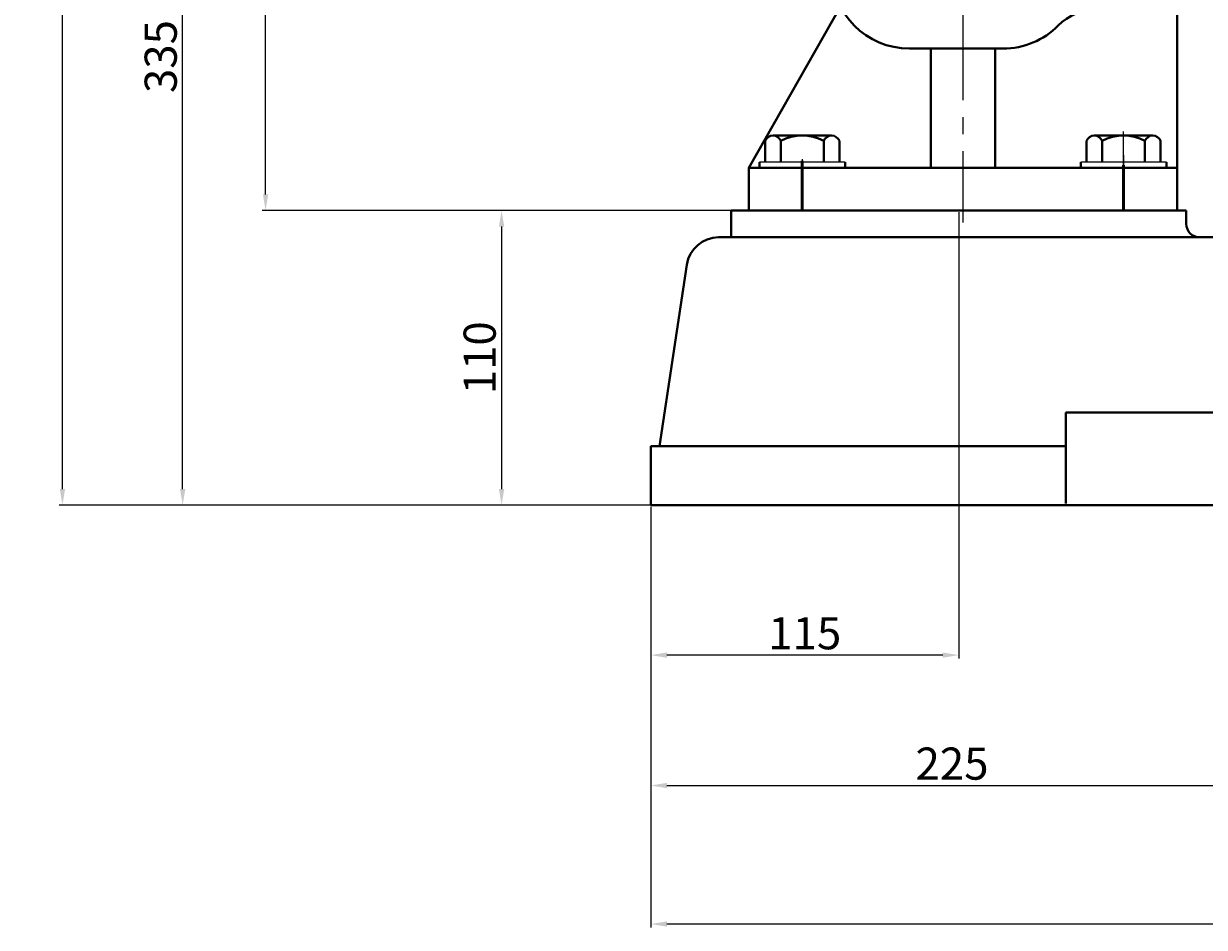
# Model space of a CAD drawing. Units: millimetres. Extents: x 50898 to 53406, y -20382 to -18414.
# Drawn here: x 50898 to 51339, y -19351 to -19014 of the extents above; entities that cross this region are included whole.
import ezdxf

# ---------------------------------------------------------------- set-up
doc = ezdxf.new("R2010")
doc.units = ezdxf.units.MM
doc.linetypes.add('CENTER', pattern=[50.8, 31.75, -6.35, 6.35, -6.35])
for name, color, linetype, lineweight in [('中心线', 5, 'CENTER', 13), ('粗实线', 7, 'Continuous', 40), ('细实线', 1, 'Continuous', 13)]:
    doc.layers.add(name, color=color, linetype=linetype, lineweight=lineweight)
doc.styles.get("Standard").update_dxf_attribs({"font": 'txt.shx', "height": 16, "bigfont": 'gbcbig.shx'})
doc.dimstyles.new('ISO-25', dxfattribs={"dimtxt": 2.5, "dimasz": 6, "dimexe": 1.25, "dimexo": 0.625, "dimtad": 1, "dimtxsty": 'Standard', "dimcen": 2.5, "dimadec": 0, "dimazin": 0, "dimtfac": 1, "dimtmove": 0, "dimatfit": 3, "dimfxl": 0, "dimarcsym": 0})

# ---------------------------------------------------------------- blocks, each defined once
blk = doc.blocks.new('*D1')
at = {"layer": 'Defpoints', "color": 0, "transparency": 16777216}
for p in [(67048.31, -93.9), (67099.09, -93.9), (67224.73, -428.9)]:
    blk.add_point(p, dxfattribs=at)
at = {"layer": '细实线', "color": 0, "lineweight": -2, "transparency": 16777216}
for p, q in [((67098.47, -93.9), (67047.06, -93.9)), ((67048.31, -422.9), (67048.31, -99.9)), ((67224.11, -428.9), (67047.06, -428.9))]:
    blk.add_line(p, q, dxfattribs=at)
at = {"layer": '细实线', "color": 0, "transparency": 16777216}
for points in [[(67047.31, -99.9), (67049.31, -99.9), (67048.31, -93.9)], [(67047.31, -422.9), (67049.31, -422.9), (67048.31, -428.9)]]:
    blk.add_solid(points, dxfattribs=at)
at = {"layer": '细实线', "color": 0, "transparency": 16777216, "insert": (67041.68, -261.4), "char_height": 12, "attachment_point": 5, "rotation": 90}
blk.add_mtext('335', dxfattribs=at)
blk = doc.blocks.new('*D3')
at = {"layer": 'Defpoints', "color": 0, "transparency": 16777216}
for p in [(67079.29, -93.9), (67092.12, -93.9), (67254.73, -318.9)]:
    blk.add_point(p, dxfattribs=at)
at = {"layer": '细实线', "color": 0, "lineweight": -2, "transparency": 16777216}
for p, q in [((67091.49, -93.9), (67078.04, -93.9)), ((67079.29, -312.9), (67079.29, -99.9)), ((67254.11, -318.9), (67078.04, -318.9))]:
    blk.add_line(p, q, dxfattribs=at)
at = {"layer": '细实线', "color": 0, "transparency": 16777216}
for points in [[(67078.29, -99.9), (67080.29, -99.9), (67079.29, -93.9)], [(67078.29, -312.9), (67080.29, -312.9), (67079.29, -318.9)]]:
    blk.add_solid(points, dxfattribs=at)
at = {"layer": '细实线', "color": 0, "transparency": 16777216, "insert": (67072.67, -206.4), "char_height": 12, "attachment_point": 5, "rotation": 90}
blk.add_mtext('225', dxfattribs=at)
blk = doc.blocks.new('*D4')
at = {"layer": 'Defpoints', "color": 0, "transparency": 16777216}
for p in [(67003.41, 156.1), (67178.01, 156.1), (67224.73, -428.9)]:
    blk.add_point(p, dxfattribs=at)
at = {"layer": '细实线', "color": 0, "lineweight": -2, "transparency": 16777216}
for p, q in [((67177.38, 156.1), (67002.16, 156.1)), ((67003.41, -422.9), (67003.41, 150.1)), ((67224.11, -428.9), (67002.16, -428.9))]:
    blk.add_line(p, q, dxfattribs=at)
at = {"layer": '细实线', "color": 0, "transparency": 16777216}
for points in [[(67002.41, 150.1), (67004.41, 150.1), (67003.41, 156.1)], [(67002.41, -422.9), (67004.41, -422.9), (67003.41, -428.9)]]:
    blk.add_solid(points, dxfattribs=at)
at = {"layer": '细实线', "color": 0, "transparency": 16777216, "insert": (66996.79, -136.4), "char_height": 12, "attachment_point": 5, "rotation": 90}
blk.add_mtext('585', dxfattribs=at)
blk = doc.blocks.new('*D12')
at = {"layer": 'Defpoints', "color": 0, "transparency": 16777216}
for p in [(67254.73, -318.9), (67167.43, -428.9), (67197.17, -428.9)]:
    blk.add_point(p, dxfattribs=at)
at = {"layer": '细实线', "color": 0, "lineweight": -2, "transparency": 16777216}
for p, q in [((67254.11, -318.9), (67166.18, -318.9)), ((67167.43, -324.9), (67167.43, -422.9)), ((67196.55, -428.9), (67166.18, -428.9))]:
    blk.add_line(p, q, dxfattribs=at)
at = {"layer": '细实线', "color": 0, "transparency": 16777216}
for points in [[(67166.43, -324.9), (67168.43, -324.9), (67167.43, -318.9)], [(67166.43, -422.9), (67168.43, -422.9), (67167.43, -428.9)]]:
    blk.add_solid(points, dxfattribs=at)
at = {"layer": '细实线', "color": 0, "transparency": 16777216, "insert": (67160.8, -373.9), "char_height": 12, "attachment_point": 5, "rotation": 90}
blk.add_mtext('110', dxfattribs=at)
blk = doc.blocks.new('*D13')
at = {"layer": 'Defpoints', "color": 0, "transparency": 16777216}
for p in [(67223.17, -428.9), (67448.17, -447.07), (67448.17, -533.64)]:
    blk.add_point(p, dxfattribs=at)
at = {"layer": '细实线', "color": 0, "lineweight": -2, "transparency": 16777216}
for p, q in [((67223.17, -429.53), (67223.17, -534.89)), ((67448.17, -447.7), (67448.17, -534.89)), ((67229.17, -533.64), (67442.17, -533.64))]:
    blk.add_line(p, q, dxfattribs=at)
at = {"layer": '细实线', "color": 0, "transparency": 16777216}
for points in [[(67229.17, -532.64), (67229.17, -534.64), (67223.17, -533.64)], [(67442.17, -532.64), (67442.17, -534.64), (67448.17, -533.64)]]:
    blk.add_solid(points, dxfattribs=at)
at = {"layer": '细实线', "color": 0, "transparency": 16777216, "insert": (67335.67, -527.01), "char_height": 12, "attachment_point": 5}
blk.add_mtext('225', dxfattribs=at)
blk = doc.blocks.new('*D16')
at = {"layer": 'Defpoints', "color": 0, "transparency": 16777216}
for p in [(67223.17, -429.53), (68333.17, -429.53), (67223.17, -585.37)]:
    blk.add_point(p, dxfattribs=at)
at = {"layer": '细实线', "color": 0, "lineweight": -2, "transparency": 16777216}
for p, q in [((67223.17, -430.15), (67223.17, -586.62)), ((68333.17, -430.15), (68333.17, -586.62)), ((68327.17, -585.37), (67229.17, -585.37))]:
    blk.add_line(p, q, dxfattribs=at)
at = {"layer": '细实线', "color": 0, "transparency": 16777216}
for points in [[(67229.17, -584.37), (67229.17, -586.37), (67223.17, -585.37)], [(68327.17, -584.37), (68327.17, -586.37), (68333.17, -585.37)]]:
    blk.add_solid(points, dxfattribs=at)
at = {"layer": '细实线', "color": 0, "transparency": 16777216, "insert": (67778.17, -578.74), "char_height": 12, "attachment_point": 5}
blk.add_mtext('1110', dxfattribs=at)
blk = doc.blocks.new('*D20')
at = {"layer": 'Defpoints', "color": 0, "transparency": 16777216}
for p in [(67338.17, -318.9), (67223.17, -455.95), (67223.17, -484.94)]:
    blk.add_point(p, dxfattribs=at)
at = {"layer": '细实线', "color": 0, "lineweight": -2, "transparency": 16777216}
for p, q in [((67338.17, -319.53), (67338.17, -486.19)), ((67223.17, -456.57), (67223.17, -486.19)), ((67332.17, -484.94), (67229.17, -484.94))]:
    blk.add_line(p, q, dxfattribs=at)
at = {"layer": '细实线', "color": 0, "transparency": 16777216}
for points in [[(67229.17, -483.94), (67229.17, -485.94), (67223.17, -484.94)], [(67332.17, -483.94), (67332.17, -485.94), (67338.17, -484.94)]]:
    blk.add_solid(points, dxfattribs=at)
at = {"layer": '细实线', "color": 0, "transparency": 16777216, "insert": (67280.67, -478.32), "char_height": 12, "attachment_point": 5}
blk.add_mtext('115', dxfattribs=at)

msp = doc.modelspace()

# ---------------------------------------------------------------- linework, layer by layer
for p, q in [((51204.33, -19065.512), (51172.33, -19065.512)), ((51204.33, -19067.512), (51172.33, -19067.512)), ((51324.33, -19065.512), (51292.33, -19065.512)), ((51324.33, -19067.512), (51292.33, -19067.512))]:
    msp.add_line(p, q)
at = {"layer": '中心线'}
for p, q in [((51248.33, -18604.164), (51248.33, -19088.038)), ((51308.33, -19081.234), (51308.33, -19053.955)), ((51188.33, -19064.326), (51188.33, -19082.075)), ((51308.33, -19062.808), (51308.33, -19078.635))]:
    msp.add_line(p, q, dxfattribs=at)
at = {"layer": '中心线', "lineweight": -3}
msp.add_line((51308.33, -19063.512), (51308.33, -19072.604), dxfattribs=at)
at = {"layer": '中心线', "lineweight": 53}
for p, q in [((51188.33, -19064.938), (51188.33, -19083.512)), ((51308.33, -19066.619), (51308.33, -19083.512))]:
    msp.add_line(p, q, dxfattribs=at)
at = {"layer": '粗实线'}
for p, q in [((51168.33, -19067.512), (51202.566, -19007.325)), ((51328.33, -19083.512), (51328.33, -19008.512)), ((51228.33, -19023.012), (51263.33, -19023.012)), ((51236.33, -19023.012), (51236.33, -19067.512)), ((51260.33, -19023.012), (51260.33, -19067.512)), ((51177.405, -19055.512), (51199.255, -19055.512)), ((51177.405, -19055.512), (51180.33, -19055.512)), ((51297.405, -19055.512), (51319.255, -19055.512)), ((51297.405, -19055.512), (51300.33, -19055.512)), ((51174.48, -19065.512), (51174.48, -19057.512)), ((51180.33, -19065.512), (51180.33, -19057.512)), ((51196.33, -19065.512), (51196.33, -19057.512)), ((51202.18, -19057.512), (51202.18, -19065.512)), ((51294.48, -19065.512), (51294.48, -19057.512)), ((51300.33, -19065.512), (51300.33, -19057.512)), ((51316.33, -19065.512), (51316.33, -19057.512)), ((51322.18, -19057.512), (51322.18, -19065.512)), ((51168.33, -19083.512), (51168.33, -19067.512)), ((51168.33, -19067.512), (51328.33, -19067.512)), ((51172.33, -19067.512), (51172.33, -19065.512)), ((51204.33, -19067.512), (51204.33, -19065.512)), ((51292.33, -19067.512), (51292.33, -19065.512)), ((51324.33, -19067.512), (51324.33, -19065.512)), ((51246.767, -19083.512), (51161.767, -19083.512)), ((51161.767, -19083.512), (51161.767, -19093.512)), ((51168.33, -19083.512), (51328.33, -19083.512)), ((51253.33, -19083.512), (51168.33, -19083.512)), ((51188.33, -19083.512), (51171.992, -19083.512)), ((51189.892, -19083.512), (51173.554, -19083.512)), ((51194.892, -19083.512), (51178.554, -19083.512)), ((51188.33, -19083.512), (51326.767, -19083.512)), ((51189.892, -19083.512), (51328.33, -19083.512)), ((51189.892, -19083.512), (51328.33, -19083.512)), ((51246.767, -19083.512), (51326.767, -19083.512)), ((51246.767, -19083.512), (51331.767, -19083.512)), ((51248.33, -19083.512), (51328.33, -19083.512)), ((51248.33, -19083.512), (51328.33, -19083.512)), ((51253.33, -19083.512), (51331.767, -19083.512)), ((51331.767, -19083.512), (51331.767, -19088.512)), ((51336.767, -19093.512), (51157.102, -19093.512)), ((51336.767, -19093.512), (52213.537, -19093.512)), ((51145.234, -19103.732), (51135.067, -19171.512)), ((51286.767, -19192.887), (51286.767, -19158.887)), ((51286.767, -19158.887), (51426.767, -19158.887)), ((51131.767, -19193.512), (51131.767, -19171.512)), ((51131.767, -19171.512), (51286.767, -19171.512)), ((51131.767, -19193.512), (52241.767, -19193.513))]:
    msp.add_line(p, q, dxfattribs=at)
for centre, radius, start, end in [((51228.33, -18994.012), 29, 180, 270), ((51298.125, -19028.512), 20, 90, 135.2446), ((51263.33, -18994.012), 29, 270, 315.2446), ((51177.405, -19058.651), 3.139, 21.27443, 158.72557), ((51188.33, -19072.512), 17, 61.92751, 118.07249), ((51199.255, -19058.651), 3.139, 21.27443, 158.72557), ((51297.405, -19058.651), 3.139, 21.27443, 158.72557), ((51308.33, -19072.512), 17, 61.92751, 118.07249), ((51319.255, -19058.651), 3.139, 21.27443, 158.72557), ((51336.767, -19088.512), 5, 180, 270), ((51157.102, -19105.512), 12, 90, 171.46923)]:
    msp.add_arc(centre, radius, start, end, dxfattribs=at)

# ---------------------------------------------------------------- dimensions: what is measured, and where the dimension line sits
at = {"layer": '细实线'}
for base, p1, p2, picture, middle in [((50912.009, -18608.512), (51133.33, -19193.512), (51086.606, -18608.512), '*D4', (50905.384, -18901.012)), ((50956.907, -18858.511), (51133.33, -19193.512), (51007.691, -18858.511), '*D1', (50950.282, -19026.011)), ((50987.89, -18858.511), (51163.33, -19083.512), (51000.717, -18858.511), '*D3', (50981.265, -18971.011)), ((51076.024, -19193.512), (51163.33, -19083.512), (51105.772, -19193.512), '*D12', (51069.399, -19138.512))]:
    dim = msp.add_linear_dim(base=base, p1=p1, p2=p2, angle=90, dimstyle='ISO-25', dxfattribs=at)
    dim.commit()
    dim.dimension.update_dxf_attribs({"geometry": picture, "text_midpoint": middle, "insert": (-16091.402, -18764.611)})
for base, p1, p2, picture, middle in [((51131.767, -19249.554), (51246.767, -19083.512), (51131.767, -19220.561), '*D20', (51189.267, -19242.929)), ((51356.767, -19298.251), (51131.767, -19193.512), (51356.767, -19211.682), '*D13', (51244.267, -19291.626)), ((51131.767, -19349.977), (52241.767, -19194.138), (51131.767, -19194.138), '*D16', (51686.767, -19343.352))]:
    dim = msp.add_linear_dim(base=base, p1=p1, p2=p2, dimstyle='ISO-25', dxfattribs=at)
    dim.commit()
    dim.dimension.update_dxf_attribs({"geometry": picture, "text_midpoint": middle, "insert": (-16091.402, -18764.611)})

doc.saveas('drawing.dxf')
